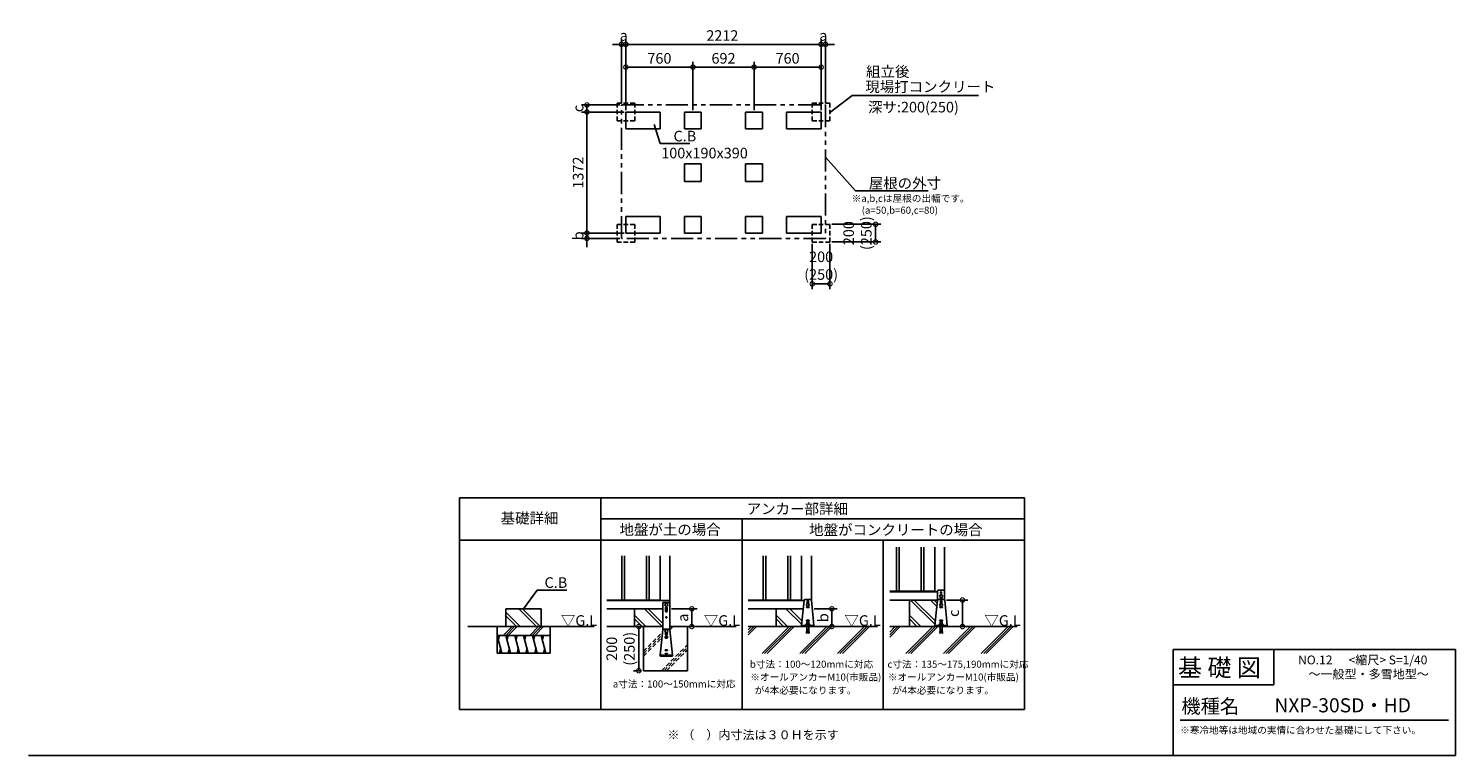
# Model space of a CAD drawing. Extents: x 140 to 16307, y 0 to 8232.
import ezdxf

# ---------------------------------------------------------------- set-up
doc = ezdxf.new("R2010")
doc.units = 0
doc.header["$LTSCALE"] = 20
doc.header["$PDMODE"] = 3
doc.header["$PDSIZE"] = 2
doc.linetypes.add('HIDDEN', pattern=[0.375, 0.25, -0.125])
doc.linetypes.add('PHANTOM', pattern=[2.5, 1.25, -0.25, 0.25, -0.25, 0.25, -0.25])
doc.layers.get('0').update_dxf_attribs({"linetype": 'CONTINUOUS'})
doc.layers.get('DEFPOINTS').update_dxf_attribs({"linetype": 'CONTINUOUS'})
for name, color, linetype in [('仕様書枠', 230, 'CONTINUOUS'), ('寸法', 4, 'CONTINUOUS'), ('想像線', 6, 'PHANTOM'), ('文字', 7, 'CONTINUOUS'), ('点線', 2, 'HIDDEN'), ('細線', 5, 'CONTINUOUS'), ('部品1', 7, 'CONTINUOUS'), ('Ｇ．Ｌ', 30, 'CONTINUOUS')]:
    doc.layers.add(name, color=color, linetype=linetype)
doc.styles.add('STYLE1', font='isocp.shx', dxfattribs={"bigfont": 'bigfont.shx'})
doc.styles.add('STYLE2', font='MS PGothic.ttf')
doc.dimstyles.new('INABA_S40G', dxfattribs={"dimscale": 40, "dimtxt": 3, "dimasz": 2.5, "dimexe": 1.5, "dimexo": 0.5, "dimgap": 1, "dimtad": 3, "dimdec": 1, "dimdsep": 46, "dimtxsty": 'STYLE1', "dimblk1": 'DOTSMALL', "dimblk2": 'DOTSMALL', "dimsah": 1, "dimcen": 0, "dimclrt": 7, "dimadec": 0, "dimazin": 0, "dimtfac": 1, "dimtdec": 4, "dimtix": 1, "dimtmove": 0, "dimatfit": 3, "dimldrblk": 'DOTSMALL', "dimfxl": 1, "dimtolj": 1, "dimtzin": 0, "dimarcsym": 0})
doc.dimstyles.new('INABA_S50G', dxfattribs={"dimscale": 0, "dimtxt": 150, "dimasz": 125, "dimexe": 75, "dimexo": 25, "dimgap": 25, "dimtad": 3, "dimdec": 1, "dimdsep": 46, "dimtxsty": 'STYLE1', "dimblk1": 'DOTSMALL', "dimblk2": 'DOTSMALL', "dimsah": 1, "dimcen": 0, "dimclrt": 7, "dimadec": 0, "dimazin": 0, "dimtfac": 1, "dimtdec": 4, "dimtix": 1, "dimtmove": 0, "dimatfit": 3, "dimldrblk": 'DOTSMALL', "dimfxl": 1, "dimtolj": 1, "dimtzin": 0, "dimarcsym": 0})

# ---------------------------------------------------------------- blocks, each defined once
blk = doc.blocks.new('_DOTSMALL')
at = {"color": 0, "linetype": 'ByBlock', "ltscale": 50, "const_width": 0.5}
blk.add_lwpolyline([(-0.0625, 0, 1), (0.0625, 0, 1)], format="xyb", close=True, dxfattribs=at)
blk = doc.blocks.new('*D2')
at = {"layer": 'DEFPOINTS', "color": 0, "ltscale": 50}
for p in [(6467, 5855), (6858, 5855), (6908, 5915)]:
    blk.add_point(p, dxfattribs=at)
at = {"layer": '寸法', "color": 0, "lineweight": -2, "ltscale": 50}
for p, q in [((6467, 5915), (6467, 6015)), ((6888, 5915), (6407, 5915)), ((6838, 5855), (6407, 5855)), ((6467, 5915), (6467, 5855)), ((6467, 5855), (6467, 5755))]:
    blk.add_line(p, q, dxfattribs=at)
at = {"layer": '寸法', "color": 0, "lineweight": -2, "ltscale": 50, "xscale": 100, "yscale": 100, "zscale": 100}
for p, rotation in [((6467, 5915), 270), ((6467, 5855), 90)]:
    blk.add_blockref('_DOTSMALL', p, dxfattribs=dict(at, rotation=rotation))
at = {"layer": '寸法', "color": 7, "ltscale": 50, "insert": (6367, 5885), "char_height": 120, "attachment_point": 5, "rotation": 90, "style": 'STYLE1'}
blk.add_mtext('\\A1;b', dxfattribs=at)
blk = doc.blocks.new('*D3')
at = {"layer": 'DEFPOINTS', "color": 0, "ltscale": 50}
for p in [(6908, 7287), (6467, 5915), (6908, 5915)]:
    blk.add_point(p, dxfattribs=at)
at = {"layer": '寸法', "color": 0, "lineweight": -2, "ltscale": 50}
for p, q in [((6888, 7287), (6407, 7287)), ((6467, 7287), (6467, 5915)), ((6888, 5915), (6407, 5915))]:
    blk.add_line(p, q, dxfattribs=at)
at = {"layer": '寸法', "color": 0, "lineweight": -2, "ltscale": 50, "xscale": 100, "yscale": 100, "zscale": 100}
for p, rotation in [((6467, 7287), 90), ((6467, 5915), 270)]:
    blk.add_blockref('_DOTSMALL', p, dxfattribs=dict(at, rotation=rotation))
at = {"layer": '寸法', "color": 7, "ltscale": 50, "insert": (6367, 6601), "char_height": 120, "attachment_point": 5, "rotation": 90, "style": 'STYLE1'}
blk.add_mtext('\\A1;1372', dxfattribs=at)
blk = doc.blocks.new('*D4')
at = {"layer": 'DEFPOINTS', "color": 0, "ltscale": 50}
for p in [(6467, 7287), (6858, 7367), (6908, 7287)]:
    blk.add_point(p, dxfattribs=at)
at = {"layer": '寸法', "color": 0, "lineweight": -2, "ltscale": 50}
for p, q in [((6838, 7367), (6407, 7367)), ((6888, 7287), (6407, 7287)), ((6467, 7367), (6467, 7287))]:
    blk.add_line(p, q, dxfattribs=at)
at = {"layer": '寸法', "color": 0, "lineweight": -2, "ltscale": 50, "xscale": 100, "yscale": 100, "zscale": 100}
for p, rotation in [((6467, 7367), 90), ((6467, 7287), 270)]:
    blk.add_blockref('_DOTSMALL', p, dxfattribs=dict(at, rotation=rotation))
at = {"layer": '寸法', "color": 7, "ltscale": 50, "insert": (6367, 7327), "char_height": 120, "attachment_point": 5, "rotation": 90, "style": 'STYLE1'}
blk.add_mtext('\\A1;c', dxfattribs=at)
blk = doc.blocks.new('*D10')
at = {"layer": 'DEFPOINTS', "color": 0, "ltscale": 50}
for p in [(9120, 8053), (6908, 7287), (9120, 7287)]:
    blk.add_point(p, dxfattribs=at)
at = {"layer": '寸法', "color": 0, "lineweight": -2, "ltscale": 50}
for p, q in [((6908, 7307), (6908, 8113)), ((9120, 7307), (9120, 8113)), ((6908, 8053), (9120, 8053))]:
    blk.add_line(p, q, dxfattribs=at)
at = {"layer": '寸法', "color": 0, "lineweight": -2, "ltscale": 50, "xscale": 100, "yscale": 100, "zscale": 100, "rotation": 180}
blk.add_blockref('_DOTSMALL', (6908, 8053), dxfattribs=at)
at = {"layer": '寸法', "color": 0, "lineweight": -2, "ltscale": 50, "xscale": 100, "yscale": 100, "zscale": 100}
blk.add_blockref('_DOTSMALL', (9120, 8053), dxfattribs=at)
at = {"layer": '寸法', "color": 7, "ltscale": 50, "insert": (8001, 8153), "char_height": 120, "attachment_point": 5, "style": 'STYLE1'}
blk.add_mtext('\\A1;2212', dxfattribs=at)
blk = doc.blocks.new('*D9')
at = {"layer": 'DEFPOINTS', "color": 0, "ltscale": 50}
for p in [(6908, 8053), (6858, 7367), (6908, 7287)]:
    blk.add_point(p, dxfattribs=at)
at = {"layer": '寸法', "color": 0, "lineweight": -2, "ltscale": 50}
for p, q in [((6858, 7387), (6858, 8113)), ((6908, 7307), (6908, 8113)), ((6858, 8053), (6758, 8053)), ((6858, 8053), (6908, 8053)), ((6908, 8053), (7008, 8053))]:
    blk.add_line(p, q, dxfattribs=at)
at = {"layer": '寸法', "color": 0, "lineweight": -2, "ltscale": 50, "xscale": 100, "yscale": 100, "zscale": 100}
blk.add_blockref('_DOTSMALL', (6858, 8053), dxfattribs=at)
at = {"layer": '寸法', "color": 0, "lineweight": -2, "ltscale": 50, "xscale": 100, "yscale": 100, "zscale": 100, "rotation": 180}
blk.add_blockref('_DOTSMALL', (6908, 8053), dxfattribs=at)
at = {"layer": '寸法', "color": 7, "ltscale": 50, "insert": (6883, 8153), "char_height": 120, "attachment_point": 5, "style": 'STYLE1'}
blk.add_mtext('\\A1;a', dxfattribs=at)
blk = doc.blocks.new('*D8')
at = {"layer": 'DEFPOINTS', "color": 0, "ltscale": 50}
for p in [(9170, 8053), (9120, 7287), (9170, 7367)]:
    blk.add_point(p, dxfattribs=at)
at = {"layer": '寸法', "color": 0, "lineweight": -2, "ltscale": 50}
for p, q in [((9120, 7307), (9120, 8113)), ((9170, 7387), (9170, 8113)), ((9120, 8053), (9020, 8053)), ((9120, 8053), (9170, 8053)), ((9170, 8053), (9270, 8053))]:
    blk.add_line(p, q, dxfattribs=at)
at = {"layer": '寸法', "color": 0, "lineweight": -2, "ltscale": 50, "xscale": 100, "yscale": 100, "zscale": 100}
blk.add_blockref('_DOTSMALL', (9120, 8053), dxfattribs=at)
at = {"layer": '寸法', "color": 0, "lineweight": -2, "ltscale": 50, "xscale": 100, "yscale": 100, "zscale": 100, "rotation": 180}
blk.add_blockref('_DOTSMALL', (9170, 8053), dxfattribs=at)
at = {"layer": '寸法', "color": 7, "ltscale": 50, "insert": (9145, 8153), "char_height": 120, "attachment_point": 5, "style": 'STYLE1'}
blk.add_mtext('\\A1;a', dxfattribs=at)
blk = doc.blocks.new('*D7')
at = {"layer": 'DEFPOINTS', "color": 0, "ltscale": 50}
for p in [(8360, 7795), (7668, 7287), (8360, 7287)]:
    blk.add_point(p, dxfattribs=at)
at = {"layer": '寸法', "color": 0, "lineweight": -2, "ltscale": 50}
for p, q in [((7668, 7307), (7668, 7855)), ((7668, 7795), (8360, 7795)), ((8360, 7307), (8360, 7855))]:
    blk.add_line(p, q, dxfattribs=at)
at = {"layer": '寸法', "color": 0, "lineweight": -2, "ltscale": 50, "xscale": 100, "yscale": 100, "zscale": 100, "rotation": 180}
blk.add_blockref('_DOTSMALL', (7668, 7795), dxfattribs=at)
at = {"layer": '寸法', "color": 0, "lineweight": -2, "ltscale": 50, "xscale": 100, "yscale": 100, "zscale": 100}
blk.add_blockref('_DOTSMALL', (8360, 7795), dxfattribs=at)
at = {"layer": '寸法', "color": 7, "ltscale": 50, "insert": (8014, 7895), "char_height": 120, "attachment_point": 5, "style": 'STYLE1'}
blk.add_mtext('\\A1;692', dxfattribs=at)
blk = doc.blocks.new('*D6')
at = {"layer": 'DEFPOINTS', "color": 0, "ltscale": 50}
for p in [(6908, 7795), (6908, 7287), (7668, 7287)]:
    blk.add_point(p, dxfattribs=at)
at = {"layer": '寸法', "color": 0, "lineweight": -2, "ltscale": 50}
for p, q in [((6908, 7307), (6908, 7855)), ((7668, 7795), (6908, 7795)), ((7668, 7307), (7668, 7855))]:
    blk.add_line(p, q, dxfattribs=at)
at = {"layer": '寸法', "color": 0, "lineweight": -2, "ltscale": 50, "xscale": 100, "yscale": 100, "zscale": 100, "rotation": 180}
blk.add_blockref('_DOTSMALL', (6908, 7795), dxfattribs=at)
at = {"layer": '寸法', "color": 0, "lineweight": -2, "ltscale": 50, "xscale": 100, "yscale": 100, "zscale": 100}
blk.add_blockref('_DOTSMALL', (7668, 7795), dxfattribs=at)
at = {"layer": '寸法', "color": 7, "ltscale": 50, "insert": (7288, 7895), "char_height": 120, "attachment_point": 5, "style": 'STYLE1'}
blk.add_mtext('\\A1;760', dxfattribs=at)
blk = doc.blocks.new('*D5')
at = {"layer": 'DEFPOINTS', "color": 0, "ltscale": 50}
for p in [(9120, 7795), (8360, 7287), (9120, 7287)]:
    blk.add_point(p, dxfattribs=at)
at = {"layer": '寸法', "color": 0, "lineweight": -2, "ltscale": 50}
for p, q in [((8360, 7307), (8360, 7855)), ((8360, 7795), (9120, 7795)), ((9120, 7307), (9120, 7855))]:
    blk.add_line(p, q, dxfattribs=at)
at = {"layer": '寸法', "color": 0, "lineweight": -2, "ltscale": 50, "xscale": 100, "yscale": 100, "zscale": 100, "rotation": 180}
blk.add_blockref('_DOTSMALL', (8360, 7795), dxfattribs=at)
at = {"layer": '寸法', "color": 0, "lineweight": -2, "ltscale": 50, "xscale": 100, "yscale": 100, "zscale": 100}
blk.add_blockref('_DOTSMALL', (9120, 7795), dxfattribs=at)
at = {"layer": '寸法', "color": 7, "ltscale": 50, "insert": (8740, 7895), "char_height": 120, "attachment_point": 5, "style": 'STYLE1'}
blk.add_mtext('\\A1;760', dxfattribs=at)
blk = doc.blocks.new('*D11')
at = {"layer": 'DEFPOINTS', "color": 0, "ltscale": 50}
for p in [(9220, 6015), (9220, 5815), (9738, 5815)]:
    blk.add_point(p, dxfattribs=at)
at = {"layer": '寸法', "color": 0, "lineweight": -2, "ltscale": 50}
for p, q in [((9240, 6015), (9798, 6015)), ((9738, 6015), (9738, 5815)), ((9240, 5815), (9798, 5815))]:
    blk.add_line(p, q, dxfattribs=at)
at = {"layer": '寸法', "color": 0, "lineweight": -2, "ltscale": 50, "xscale": 100, "yscale": 100, "zscale": 100}
for p, rotation in [((9738, 6015), 90), ((9738, 5815), 270)]:
    blk.add_blockref('_DOTSMALL', p, dxfattribs=dict(at, rotation=rotation))
at = {"layer": '寸法', "color": 7, "ltscale": 50, "insert": (9532, 5915), "char_height": 120, "attachment_point": 5, "rotation": 90, "style": 'STYLE1'}
blk.add_mtext('\\A1;200\\P(250)', dxfattribs=at)
blk = doc.blocks.new('*D12')
at = {"layer": 'DEFPOINTS', "color": 0, "ltscale": 50}
for p in [(9020, 5815), (9220, 5815), (9020, 5341)]:
    blk.add_point(p, dxfattribs=at)
at = {"layer": '寸法', "color": 0, "lineweight": -2, "ltscale": 50}
for p, q in [((9020, 5795), (9020, 5281)), ((9220, 5795), (9220, 5281)), ((9220, 5341), (9020, 5341))]:
    blk.add_line(p, q, dxfattribs=at)
at = {"layer": '寸法', "color": 0, "lineweight": -2, "ltscale": 50, "xscale": 100, "yscale": 100, "zscale": 100, "rotation": 180}
blk.add_blockref('_DOTSMALL', (9020, 5341), dxfattribs=at)
at = {"layer": '寸法', "color": 0, "lineweight": -2, "ltscale": 50, "xscale": 100, "yscale": 100, "zscale": 100}
blk.add_blockref('_DOTSMALL', (9220, 5341), dxfattribs=at)
at = {"layer": '寸法', "color": 7, "ltscale": 50, "insert": (9120, 5547), "char_height": 120, "attachment_point": 5, "style": 'STYLE1'}
blk.add_mtext('\\A1;200\\P(250)', dxfattribs=at)
blk = doc.blocks.new('*D24')
at = {"layer": 'DEFPOINTS', "color": 0, "ltscale": 50}
for p in [(7006, 1460), (7054, 960), (7106, 960)]:
    blk.add_point(p, dxfattribs=at)
at = {"layer": '寸法', "color": 0, "lineweight": -2, "ltscale": 50}
for p, q in [((7026, 1460), (7114, 1460)), ((7054, 1460), (7054, 960)), ((7086, 960), (6994, 960))]:
    blk.add_line(p, q, dxfattribs=at)
at = {"layer": '寸法', "color": 0, "lineweight": -2, "ltscale": 50, "xscale": 100, "yscale": 100, "zscale": 100}
for p, rotation in [((7054, 1460), 90), ((7054, 960), 270)]:
    blk.add_blockref('_DOTSMALL', p, dxfattribs=dict(at, rotation=rotation))
at = {"layer": '寸法', "color": 7, "ltscale": 50, "insert": (6848, 1208), "char_height": 120, "attachment_point": 5, "rotation": 90, "style": 'STYLE1'}
blk.add_mtext('\\A1;200\\P(250)', dxfattribs=at)
blk = doc.blocks.new('*D25')
at = {"layer": 'DEFPOINTS', "color": 0, "ltscale": 50}
for p in [(9020, 1660), (9039, 1460), (9242, 1460)]:
    blk.add_point(p, dxfattribs=at)
at = {"layer": '寸法', "color": 0, "lineweight": -2, "ltscale": 50}
for p, q in [((9040, 1660), (9302, 1660)), ((9242, 1660), (9242, 1460)), ((9059, 1460), (9302, 1460))]:
    blk.add_line(p, q, dxfattribs=at)
at = {"layer": '寸法', "color": 0, "lineweight": -2, "ltscale": 50, "xscale": 100, "yscale": 100, "zscale": 100}
for p, rotation in [((9242, 1660), 90), ((9242, 1460), 270)]:
    blk.add_blockref('_DOTSMALL', p, dxfattribs=dict(at, rotation=rotation))
at = {"layer": '寸法', "color": 7, "ltscale": 50, "insert": (9142, 1560), "char_height": 120, "attachment_point": 5, "rotation": 90, "style": 'STYLE1'}
blk.add_mtext('\\A1;b', dxfattribs=at)
blk = doc.blocks.new('*D22')
at = {"layer": 'DEFPOINTS', "color": 0, "ltscale": 50}
for p in [(10520, 1760), (10550, 1460), (10722, 1460)]:
    blk.add_point(p, dxfattribs=at)
at = {"layer": '寸法', "color": 0, "lineweight": -2, "ltscale": 50}
for p, q in [((10540, 1760), (10782, 1760)), ((10722, 1760), (10722, 1460)), ((10570, 1460), (10782, 1460))]:
    blk.add_line(p, q, dxfattribs=at)
at = {"layer": '寸法', "color": 0, "lineweight": -2, "ltscale": 50, "xscale": 100, "yscale": 100, "zscale": 100}
for p, rotation in [((10722, 1760), 90), ((10722, 1460), 270)]:
    blk.add_blockref('_DOTSMALL', p, dxfattribs=dict(at, rotation=rotation))
at = {"layer": '寸法', "color": 7, "ltscale": 50, "insert": (10622, 1610), "char_height": 120, "attachment_point": 5, "rotation": 90, "style": 'STYLE1'}
blk.add_mtext('\\A1;c', dxfattribs=at)
blk = doc.blocks.new('*D23')
at = {"layer": 'DEFPOINTS', "color": 0, "ltscale": 50}
for p in [(7406, 1660), (7406, 1460), (7654, 1460)]:
    blk.add_point(p, dxfattribs=at)
at = {"layer": '寸法', "color": 0, "lineweight": -2, "ltscale": 50}
for p, q in [((7426, 1660), (7714, 1660)), ((7654, 1660), (7654, 1460)), ((7426, 1460), (7714, 1460))]:
    blk.add_line(p, q, dxfattribs=at)
at = {"layer": '寸法', "color": 0, "lineweight": -2, "ltscale": 50, "xscale": 100, "yscale": 100, "zscale": 100}
for p, rotation in [((7654, 1660), 90), ((7654, 1460), 270)]:
    blk.add_blockref('_DOTSMALL', p, dxfattribs=dict(at, rotation=rotation))
at = {"layer": '寸法', "color": 7, "ltscale": 50, "insert": (7554, 1560), "char_height": 120, "attachment_point": 5, "rotation": 90, "style": 'STYLE1'}
blk.add_mtext('\\A1;a', dxfattribs=at)

msp = doc.modelspace()

# ---------------------------------------------------------------- linework, layer by layer
at = {"layer": '仕様書枠', "linetype": 'Continuous', "ltscale": 50}
for p, q in [((13107.2, 1200), (13107.2, 0)), ((14251.2, 1200), (14251.2, 800))]:
    msp.add_line(p, q, dxfattribs=at)
at = {"layer": '仕様書枠', "ltscale": 50}
for p, q in [((13107.2, 1200), (16307.2, 1200)), ((16307.2, 1200), (16307.2, 0)), ((13107.2, 800), (14251.2, 800)), ((140, 0), (16307.2, 0))]:
    msp.add_line(p, q, dxfattribs=at)
at = {"layer": '想像線', "ltscale": 10}
for p, q in [((6860.6, 7366.74), (6857.6, 7363.74)), ((6860.6, 7366.74), (6857.6, 7363.74)), ((6857.6, 5857.74), (6857.6, 7363.74)), ((6860.6, 7366.74), (9166.6, 7366.74)), ((9166.6, 7366.74), (9169.6, 7363.74)), ((9169.6, 7363.74), (9169.6, 5854.74)), ((6857.6, 5857.74), (6860.6, 5854.74)), ((9169.6, 5854.74), (6860.6, 5854.74))]:
    msp.add_line(p, q, dxfattribs=at)
at = {"layer": '文字', "color": 7, "ltscale": 50}
msp.add_line((13187.2, 400), (16227.2, 400), dxfattribs=at)
at = {"layer": '点線', "ltscale": 10}
for p, q in [((6807.6, 7386.74), (6807.6, 7186.74)), ((6807.6, 7386.74), (7007.6, 7386.74)), ((7007.6, 7386.74), (7007.6, 7186.74)), ((9019.6, 7386.74), (9019.6, 7186.74)), ((9019.6, 7386.74), (9219.6, 7386.74)), ((9219.6, 7386.74), (9219.6, 7186.74)), ((6807.6, 7186.74), (7007.6, 7186.74)), ((9019.6, 7186.74), (9219.6, 7186.74)), ((6807.6, 6014.74), (6807.6, 5814.74)), ((6807.6, 6014.74), (7007.6, 6014.74)), ((7007.6, 6014.74), (7007.6, 5814.74)), ((9019.6, 6014.74), (9019.6, 5814.74)), ((9019.6, 6014.74), (9219.6, 6014.74)), ((9219.6, 6014.74), (9219.6, 5814.74)), ((6807.6, 5814.74), (7007.6, 5814.74)), ((9019.6, 5814.74), (9219.6, 5814.74))]:
    msp.add_line(p, q, dxfattribs=at)
at = {"layer": '細線', "ltscale": 50}
for p, q in [((9974.7, 2359.96), (9974.7, 1859.96)), ((10004.7, 2359.96), (10004.7, 1859.96)), ((10254.7, 2359.96), (10254.7, 1859.96)), ((10284.7, 2359.96), (10284.7, 1859.96)), ((6861.31, 2259.96), (6861.31, 1759.96)), ((6891.31, 2259.96), (6891.31, 1759.96)), ((7141.31, 2259.96), (7141.31, 1759.96)), ((7171.31, 2259.96), (7171.31, 1759.96)), ((8464.36, 2259.96), (8464.36, 1759.96)), ((8494.36, 2259.96), (8494.36, 1759.96)), ((8744.36, 2259.96), (8744.36, 1759.96)), ((8774.36, 2259.96), (8774.36, 1759.96))]:
    msp.add_line(p, q, dxfattribs=at)
at = {"layer": '細線'}
for p, q in [((5710.67, 1459.96), (5548.47, 1622.15)), ((5894.52, 1459.96), (5694.52, 1659.96)), ((5936.94, 1459.96), (5736.94, 1659.96)), ((7318.61, 1459.96), (7118.61, 1659.96)), ((7326.31, 1494.69), (7161.04, 1659.96)), ((7358.31, 1673.96), (7358.31, 1633.96)), ((7374.31, 1673.96), (7374.31, 1633.96)), ((8900.32, 1481.31), (8721.67, 1659.96)), ((8904.25, 1519.8), (8764.09, 1659.96)), ((8954.36, 1679.96), (8984.36, 1679.96)), ((8954.36, 1679.96), (8954.36, 1673.96)), ((8954.36, 1673.96), (8984.36, 1673.96)), ((8961.36, 1743.96), (8961.36, 1717.82)), ((8977.36, 1743.96), (8977.36, 1717.82)), ((8984.36, 1679.96), (8984.36, 1673.96)), ((10410.65, 1481.31), (10132, 1759.96)), ((10414.58, 1519.8), (10174.42, 1759.96)), ((10431.62, 1686.62), (10358.27, 1759.96)), ((10435.55, 1725.11), (10400.7, 1759.96)), ((10464.7, 1679.96), (10494.7, 1679.96)), ((10464.7, 1679.96), (10464.7, 1673.96)), ((10464.7, 1673.96), (10494.7, 1673.96)), ((10471.7, 1743.96), (10471.7, 1717.42)), ((10487.7, 1743.96), (10487.7, 1717.42)), ((10494.7, 1679.96), (10494.7, 1673.96)), ((5519.09, 1359.96), (5619.09, 1459.96)), ((5547.37, 1359.96), (5647.37, 1459.96)), ((5668.24, 1459.96), (5548.47, 1579.73)), ((5575.66, 1359.96), (5675.66, 1459.96)), ((5819.09, 1359.96), (5919.09, 1459.96)), ((5847.37, 1359.96), (5947.37, 1459.96)), ((5875.66, 1359.96), (5975.66, 1459.96)), ((7134.76, 1459.96), (7006.31, 1588.41)), ((7092.34, 1459.96), (7006.31, 1545.99)), ((8737.82, 1459.96), (8609.36, 1588.41)), ((8695.39, 1459.96), (8609.36, 1545.99)), ((10248.15, 1459.96), (10119.7, 1588.41)), ((10205.72, 1459.96), (10119.7, 1545.99)), ((5448.47, 1359.96), (5502.06, 1159.96)), ((5475.27, 1359.96), (5461.87, 1309.96)), ((5548.47, 1359.96), (5602.06, 1159.96)), ((5575.27, 1359.96), (5561.87, 1309.96)), ((5648.47, 1359.96), (5702.06, 1159.96)), ((5675.27, 1359.96), (5661.87, 1309.96)), ((5748.47, 1359.96), (5802.06, 1159.96)), ((5775.27, 1359.96), (5761.87, 1309.96)), ((5848.47, 1359.96), (5902.06, 1159.96)), ((5875.27, 1359.96), (5861.87, 1309.96)), ((5948.47, 1359.96), (6002.06, 1159.96)), ((5975.27, 1359.96), (5961.87, 1309.96)), ((7351.31, 1345.36), (7381.31, 1345.36)), ((7351.31, 1345.36), (7351.31, 1339.36)), ((7351.31, 1343.96), (7381.31, 1343.96)), ((7351.31, 1339.36), (7352.31, 1339.36)), ((7352.31, 1343.96), (7352.31, 1339.36)), ((7352.31, 1339.36), (7354.55, 1330.39)), ((7358.31, 1395.1), (7358.31, 1369.36)), ((7358.43, 1327.36), (7374.18, 1327.36)), ((7374.31, 1395.1), (7374.31, 1369.36)), ((7380.31, 1339.36), (7378.07, 1330.39)), ((7380.31, 1343.96), (7380.31, 1339.36)), ((7380.31, 1339.36), (7381.31, 1339.36)), ((7381.31, 1345.36), (7381.31, 1339.36)), ((5488.67, 1209.96), (5475.27, 1159.96)), ((5588.67, 1209.96), (5575.27, 1159.96)), ((5688.67, 1209.96), (5675.27, 1159.96)), ((5788.67, 1209.96), (5775.27, 1159.96)), ((5888.67, 1209.96), (5875.27, 1159.96)), ((5988.67, 1209.96), (5975.27, 1159.96)), ((7351.31, 1195.36), (7381.31, 1195.36)), ((7351.31, 1195.36), (7351.31, 1189.36)), ((7351.31, 1189.36), (7381.31, 1189.36)), ((7351.31, 1155.36), (7381.31, 1155.36)), ((7351.31, 1155.36), (7351.31, 1149.36)), ((7351.31, 1149.36), (7381.31, 1149.36)), ((7381.31, 1195.36), (7381.31, 1189.36)), ((7381.31, 1155.36), (7381.31, 1149.36))]:
    msp.add_line(p, q, dxfattribs=at)
at = {"layer": '細線', "linetype": 'HIDDEN', "ltscale": 10}
for p, q in [((7406.31, 1451.89), (7414.38, 1459.96)), ((7406.86, 1424.15), (7442.66, 1459.96)), ((7106.31, 1180.18), (7322.79, 1396.65)), ((7106.31, 1151.89), (7319.57, 1365.15)), ((7106.31, 1123.61), (7316.35, 1333.65)), ((7312.75, 959.96), (7606.31, 1253.52)), ((7341.03, 959.96), (7606.31, 1225.23)), ((7369.32, 959.96), (7606.31, 1196.95))]:
    msp.add_line(p, q, dxfattribs=at)
at = {"layer": '細線', "ltscale": 10}
for p, q in [((8294.11, 1422.25), (8331.82, 1459.96)), ((8294.11, 1365.68), (8388.38, 1459.96)), ((8294.11, 1393.97), (8360.1, 1459.96)), ((8451.56, 1153.04), (8758.47, 1459.96)), ((8479.84, 1153.04), (8786.76, 1459.96)), ((8508.12, 1153.04), (8815.04, 1459.96)), ((8878.21, 1153.04), (9185.13, 1459.96)), ((8906.5, 1153.04), (9213.42, 1459.96)), ((8934.78, 1153.04), (9241.7, 1459.96)), ((9304.87, 1153.04), (9611.79, 1459.96)), ((9333.16, 1153.04), (9640.08, 1459.96)), ((9361.44, 1153.04), (9668.36, 1459.96)), ((9896.9, 1339.43), (10017.43, 1459.96)), ((9896.9, 1367.71), (9989.15, 1459.96)), ((9896.9, 1396), (9960.86, 1459.96)), ((10080.6, 1153.04), (10387.52, 1459.96)), ((10108.89, 1153.04), (10415.8, 1459.96)), ((10137.17, 1153.04), (10444.09, 1459.96)), ((10507.26, 1153.04), (10814.18, 1459.96)), ((10535.54, 1153.04), (10842.46, 1459.96)), ((10563.83, 1153.04), (10870.75, 1459.96)), ((10933.92, 1153.04), (11240.84, 1459.96)), ((10962.2, 1153.04), (11269.12, 1459.96)), ((10990.49, 1153.04), (11297.41, 1459.96))]:
    msp.add_line(p, q, dxfattribs=at)
at = {"layer": '細線'}
for centre, radius in [((10479.7, 1843.56), 8), ((7366.31, 1563.96), 7), ((7366.31, 1563.96), 6), ((7366.31, 1408.96), 16)]:
    msp.add_circle(centre, radius, dxfattribs=at)
for centre, radius, start, end in [((7366.31, 1673.96), 8, 0, 180), ((7366.31, 1633.96), 8, 180, 0), ((8969.36, 1743.96), 8, 0, 180), ((10479.7, 1743.96), 8, 0, 180), ((7358.43, 1331.36), 4, 194.036243, 270), ((7366.31, 1369.36), 8, 180, 0), ((7374.18, 1331.36), 4, 270, 345.963757)]:
    msp.add_arc(centre, radius, start, end, dxfattribs=at)
at = {"layer": '部品1', "ltscale": 50}
for p, q in [((7297.6, 7286.74), (6907.6, 7286.74)), ((7297.6, 7286.74), (6907.6, 7286.74)), ((6907.6, 7096.74), (6907.6, 7286.74)), ((7297.6, 7096.74), (7297.6, 7286.74)), ((7762.6, 7286.74), (7572.6, 7286.74)), ((7572.6, 7096.74), (7572.6, 7286.74)), ((7762.6, 7096.74), (7762.6, 7286.74)), ((8264.6, 7096.74), (8264.6, 7286.74)), ((8454.6, 7286.74), (8264.6, 7286.74)), ((8454.6, 7096.74), (8454.6, 7286.74)), ((8729.6, 7286.74), (9119.6, 7286.74)), ((8729.6, 7286.74), (9119.6, 7286.74)), ((8729.6, 7096.74), (8729.6, 7286.74)), ((9119.6, 7096.74), (9119.6, 7286.74)), ((7297.6, 7096.74), (6907.6, 7096.74)), ((7762.6, 7096.74), (7572.6, 7096.74)), ((8454.6, 7096.74), (8264.6, 7096.74)), ((8729.6, 7096.74), (9119.6, 7096.74)), ((7572.6, 6500.74), (7572.6, 6700.74)), ((7762.6, 6700.74), (7572.6, 6700.74)), ((7762.6, 6500.74), (7762.6, 6700.74)), ((8454.6, 6700.74), (8264.6, 6700.74)), ((8264.6, 6500.74), (8264.6, 6700.74)), ((8454.6, 6500.74), (8454.6, 6700.74)), ((7762.6, 6500.74), (7572.6, 6500.74)), ((8454.6, 6500.74), (8264.6, 6500.74)), ((7297.6, 6104.74), (6907.6, 6104.74)), ((6907.6, 6104.74), (6907.6, 5914.74)), ((7297.6, 6104.74), (7297.6, 5914.74)), ((7762.6, 6104.74), (7572.6, 6104.74)), ((7572.6, 5914.74), (7572.6, 6104.74)), ((7762.6, 5914.74), (7762.6, 6104.74)), ((8264.6, 5914.74), (8264.6, 6104.74)), ((8454.6, 6104.74), (8264.6, 6104.74)), ((8454.6, 5914.74), (8454.6, 6104.74)), ((8729.6, 6104.74), (9119.6, 6104.74)), ((8729.6, 6104.74), (8729.6, 5914.74)), ((9119.6, 6104.74), (9119.6, 5914.74)), ((7297.6, 5914.74), (6907.6, 5914.74)), ((7297.6, 5914.74), (6907.6, 5914.74)), ((7762.6, 5914.74), (7572.6, 5914.74)), ((8454.6, 5914.74), (8264.6, 5914.74)), ((8729.6, 5914.74), (9119.6, 5914.74)), ((8729.6, 5914.74), (9119.6, 5914.74)), ((11423.6, 2919.2), (5023.6, 2919.2)), ((5023.6, 2919.2), (5023.6, 519.2)), ((6623.6, 2919.2), (6623.6, 519.2)), ((11423.6, 2919.2), (11423.6, 519.2)), ((11423.6, 2679.2), (6623.6, 2679.2)), ((8223.6, 2679.2), (8223.6, 519.2)), ((5023.6, 2439.2), (11423.6, 2439.2)), ((9823.6, 2439.2), (9823.6, 519.2)), ((7106.31, 959.96), (7106.31, 1459.96)), ((7606.31, 1459.96), (7606.31, 959.96)), ((7606.31, 959.96), (7106.31, 959.96)), ((5023.6, 519.2), (11423.6, 519.2))]:
    msp.add_line(p, q, dxfattribs=at)
at = {"layer": '部品1'}
for p, q in [((10409.7, 2359.96), (10409.7, 1853.96)), ((10519.7, 2359.96), (10519.7, 1860.2)), ((7296.31, 2259.96), (7296.31, 1753.96)), ((7406.31, 2259.96), (7406.31, 1459.96)), ((8899.36, 2259.96), (8899.36, 1753.96)), ((9009.36, 2259.96), (9009.36, 1760.2)), ((9896.9, 1859.96), (10409.7, 1859.96)), ((9896.9, 1853.96), (10439.7, 1853.96)), ((10439.7, 1863.56), (10439.7, 1760.2)), ((10449.7, 1873.56), (10509.7, 1873.56)), ((10471.7, 1789.1), (10471.7, 1773.56)), ((10487.7, 1789.1), (10487.7, 1773.56)), ((10519.7, 1863.56), (10519.7, 1760.2)), ((5548.47, 1659.96), (5948.47, 1659.96)), ((5548.47, 1459.96), (5548.47, 1659.96)), ((5948.47, 1659.96), (5948.47, 1459.96)), ((6691.05, 1759.96), (7296.31, 1759.96)), ((6691.05, 1753.96), (7406.31, 1753.96)), ((6691.05, 1659.96), (7326.31, 1659.96)), ((7006.31, 1459.96), (7006.31, 1659.96)), ((7326.31, 1723.96), (7326.31, 1425.6)), ((7336.31, 1733.96), (7396.31, 1733.96)), ((7406.31, 1722.96), (7406.31, 1425.6)), ((8294.11, 1759.96), (8899.36, 1759.96)), ((8294.11, 1753.96), (8928.16, 1753.96)), ((8294.11, 1659.96), (8918.56, 1659.96)), ((8609.36, 1459.96), (8609.36, 1659.96)), ((8928.47, 1756.95), (8899.36, 1471.96)), ((8938.42, 1765.96), (9000.31, 1765.96)), ((9010.26, 1756.95), (9039.36, 1471.96)), ((9896.9, 1759.96), (10439.58, 1759.96)), ((10119.7, 1459.96), (10119.7, 1759.96)), ((10438.8, 1756.95), (10409.7, 1471.96)), ((10448.75, 1765.96), (10510.64, 1765.96)), ((10520.59, 1756.95), (10549.7, 1471.96)), ((5448.47, 1159.96), (5448.47, 1459.96)), ((6048.47, 1459.96), (6048.47, 1159.96)), ((8899.36, 1471.96), (9039.36, 1471.96)), ((8899.36, 1471.96), (8899.36, 1459.96)), ((8899.36, 1459.96), (9039.36, 1459.96)), ((8939.36, 1474.96), (8999.36, 1474.96)), ((8939.36, 1471.96), (8939.36, 1474.96)), ((8952.36, 1490.96), (8949.36, 1487.96)), ((8949.36, 1474.96), (8949.36, 1487.96)), ((8949.36, 1487.96), (8989.36, 1487.96)), ((8952.36, 1490.96), (8986.36, 1490.96)), ((8954.36, 1532.36), (8984.36, 1532.36)), ((8954.36, 1532.36), (8954.36, 1526.36)), ((8954.36, 1526.36), (8984.36, 1526.36)), ((8954.36, 1492.36), (8959.36, 1492.36)), ((8954.36, 1492.36), (8954.36, 1490.96)), ((8959.36, 1511.96), (8979.36, 1511.96)), ((8959.36, 1474.96), (8959.36, 1511.96)), ((8959.36, 1459.96), (8959.36, 1424.56)), ((8962.36, 1524.21), (8976.36, 1524.21)), ((8962.36, 1520.21), (8962.36, 1524.21)), ((8962.36, 1520.21), (8976.36, 1520.21)), ((8964.36, 1511.96), (8964.36, 1520.21)), ((8974.36, 1511.96), (8974.36, 1520.21)), ((8976.36, 1520.21), (8976.36, 1524.21)), ((8979.36, 1474.96), (8979.36, 1511.96)), ((8979.36, 1492.36), (8984.36, 1492.36)), ((8979.36, 1459.96), (8979.36, 1424.56)), ((8984.36, 1532.36), (8984.36, 1526.36)), ((8984.36, 1492.36), (8984.36, 1490.96)), ((8986.36, 1490.96), (8989.36, 1487.96)), ((8989.36, 1474.96), (8989.36, 1487.96)), ((8999.36, 1471.96), (8999.36, 1474.96)), ((9039.36, 1471.96), (9039.36, 1459.96)), ((10409.7, 1471.96), (10549.7, 1471.96)), ((10409.7, 1471.96), (10409.7, 1459.96)), ((10409.7, 1459.96), (10549.7, 1459.96)), ((10449.7, 1471.96), (10449.7, 1474.96)), ((10449.7, 1474.96), (10509.7, 1474.96)), ((10462.7, 1490.96), (10459.7, 1487.96)), ((10459.7, 1487.96), (10499.7, 1487.96)), ((10459.7, 1474.96), (10459.7, 1487.96)), ((10462.7, 1490.96), (10496.7, 1490.96)), ((10464.7, 1532.36), (10494.7, 1532.36)), ((10464.7, 1532.36), (10464.7, 1526.36)), ((10464.7, 1532.36), (10464.7, 1526.36)), ((10464.7, 1532.36), (10494.7, 1532.36)), ((10464.7, 1526.36), (10494.7, 1526.36)), ((10464.7, 1526.36), (10494.7, 1526.36)), ((10464.7, 1492.36), (10469.7, 1492.36)), ((10464.7, 1492.36), (10464.7, 1490.96)), ((10464.7, 1492.36), (10469.7, 1492.36)), ((10464.7, 1492.36), (10464.7, 1490.96)), ((10464.7, 1490.96), (10494.7, 1490.96)), ((10469.7, 1474.96), (10469.7, 1511.96)), ((10469.7, 1511.96), (10489.7, 1511.96)), ((10469.7, 1459.96), (10469.7, 1424.56)), ((10472.7, 1520.21), (10472.7, 1524.21)), ((10472.7, 1524.21), (10486.7, 1524.21)), ((10472.7, 1520.21), (10486.7, 1520.21)), ((10474.7, 1511.96), (10474.7, 1520.21)), ((10484.7, 1511.96), (10484.7, 1520.21)), ((10486.7, 1520.21), (10486.7, 1524.21)), ((10489.7, 1474.96), (10489.7, 1511.96)), ((10489.7, 1492.36), (10494.7, 1492.36)), ((10489.7, 1492.36), (10494.7, 1492.36)), ((10489.7, 1459.96), (10489.7, 1424.56)), ((10494.7, 1532.36), (10494.7, 1526.36)), ((10494.7, 1532.36), (10494.7, 1526.36)), ((10494.7, 1492.36), (10494.7, 1490.96)), ((10494.7, 1492.36), (10494.7, 1490.96)), ((10496.7, 1490.96), (10499.7, 1487.96)), ((10499.7, 1474.96), (10499.7, 1487.96)), ((10509.7, 1471.96), (10509.7, 1474.96)), ((10549.7, 1471.96), (10549.7, 1459.96)), ((5448.47, 1359.96), (6048.47, 1359.96)), ((7325.41, 1422.35), (7296.31, 1137.36)), ((7335.36, 1431.36), (7397.25, 1431.36)), ((7407.2, 1422.35), (7436.31, 1137.36)), ((8959.36, 1424.56), (8953.36, 1384.56)), ((8953.36, 1384.56), (8961.27, 1383.37)), ((8954.25, 1390.49), (8962.16, 1389.31)), ((8955.14, 1396.43), (8963.05, 1395.24)), ((8956.03, 1402.36), (8963.94, 1401.17)), ((8956.92, 1408.29), (8964.83, 1407.11)), ((8957.81, 1414.23), (8965.72, 1413.04)), ((8958.7, 1420.16), (8966.61, 1418.97)), ((8967.45, 1424.56), (8961.27, 1383.37)), ((8967.45, 1424.56), (8971.27, 1424.56)), ((8977.45, 1383.37), (8971.27, 1424.56)), ((8972.11, 1418.97), (8980.02, 1420.16)), ((8973, 1413.04), (8980.91, 1414.23)), ((8973.89, 1407.11), (8981.8, 1408.29)), ((8974.78, 1401.17), (8982.69, 1402.36)), ((8975.67, 1395.24), (8983.58, 1396.43)), ((8976.56, 1389.31), (8984.47, 1390.49)), ((8977.45, 1383.37), (8985.36, 1384.56)), ((8985.36, 1384.56), (8979.36, 1424.56)), ((10469.7, 1424.56), (10463.7, 1384.56)), ((10463.7, 1384.56), (10471.61, 1383.37)), ((10464.59, 1390.49), (10472.5, 1389.31)), ((10465.48, 1396.43), (10473.39, 1395.24)), ((10466.37, 1402.36), (10474.28, 1401.17)), ((10467.26, 1408.29), (10475.17, 1407.11)), ((10468.15, 1414.23), (10476.06, 1413.04)), ((10469.04, 1420.16), (10476.95, 1418.97)), ((10477.79, 1424.56), (10471.61, 1383.37)), ((10477.79, 1424.56), (10481.61, 1424.56)), ((10487.78, 1383.37), (10481.61, 1424.56)), ((10482.44, 1418.97), (10490.36, 1420.16)), ((10483.33, 1413.04), (10491.25, 1414.23)), ((10484.22, 1407.11), (10492.14, 1408.29)), ((10485.11, 1401.17), (10493.03, 1402.36)), ((10486, 1395.24), (10493.92, 1396.43)), ((10486.89, 1389.31), (10494.81, 1390.49)), ((10487.78, 1383.37), (10495.7, 1384.56)), ((10495.7, 1384.56), (10489.7, 1424.56)), ((5448.47, 1159.96), (6048.47, 1159.96)), ((7296.31, 1137.36), (7436.31, 1137.36)), ((7296.31, 1137.36), (7296.31, 1125.36)), ((7436.31, 1137.36), (7436.31, 1125.36)), ((7296.31, 1125.36), (7436.31, 1125.36))]:
    msp.add_line(p, q, dxfattribs=at)
for centre in [(10479.7, 1802.96), (7366.31, 1703.96), (8969.36, 1703.96), (10479.7, 1703.56)]:
    msp.add_circle(centre, 16, dxfattribs=at)
for centre, radius, start, end in [((10449.7, 1863.56), 10, 90, 180), ((10479.7, 1813.56), 8, 28.006743, 151.993257), ((10509.7, 1863.56), 10, 0, 90), ((7336.31, 1723.96), 10, 90, 180), ((7396.31, 1723.96), 10, 0, 90), ((8938.42, 1755.96), 10, 90, 174.315758), ((9000.31, 1755.96), 10, 5.684242, 90), ((10448.75, 1755.96), 10, 90, 174.315758), ((10479.7, 1773.56), 8, 180, 251.805128), ((10479.7, 1773.56), 8, 288.194872, 0), ((10510.64, 1755.96), 10, 5.684242, 90), ((8954.36, 1483.44), 6.74, 42.080488, 137.919512), ((8969.36, 1466.87), 23.34, 64.630202, 115.369798), ((8984.36, 1483.44), 6.74, 42.080488, 137.919512), ((10464.7, 1483.44), 6.74, 42.080488, 137.919512), ((10479.7, 1466.87), 23.34, 64.630202, 115.369798), ((10494.7, 1483.44), 6.74, 42.080488, 137.919512), ((7335.36, 1421.36), 10, 90, 174.315758), ((7397.25, 1421.36), 10, 5.684242, 90)]:
    msp.add_arc(centre, radius, start, end, dxfattribs=at)
at = {"layer": 'Ｇ．Ｌ'}
for p, q in [((5118.37, 1459.96), (6549.27, 1459.96)), ((6691.05, 1459.96), (7326.31, 1459.96)), ((7406.31, 1459.96), (8158.4, 1459.96)), ((8294.11, 1459.96), (9758.14, 1459.96)), ((9896.9, 1459.96), (11341.79, 1459.96))]:
    msp.add_line(p, q, dxfattribs=at)

# ---------------------------------------------------------------- texts
at = {"layer": '寸法', "color": 7, "ltscale": 50, "insert": (5986.01, 1957.81), "char_height": 120, "width": 1, "attachment_point": 4, "style": 'STYLE1'}
msp.add_mtext('\\A1;C.B', dxfattribs=at)
at = {"layer": '文字', "ltscale": 50, "style": 'STYLE1'}
for s, p in [('深サ:200(250)', (9651.87, 7282.1)), ('100x190x390', (7308.55, 6761.81))]:
    msp.add_text(s, height=120, dxfattribs=at).set_placement(p)
at = {"layer": '文字', "color": 7, "ltscale": 50, "style": 'STYLE2'}
for s, height, p in [('NO.12      <縮尺> S=1/40', 100, (14524.13, 1031.56)), ('基 礎 図', 200, (13162.98, 895.09)), ('～一般型・多雪地型～', 100, (14641.25, 871.17)), ('機種名', 160, (13201.44, 477.27)), ('NXP-30SD・HD', 160, (14256.37, 488.12)), ('※寒冷地等は地域の実情に合わせた基礎にして下さい。', 80, (13188.16, 246.71)), ('※ （\u3000）内寸法は３０Ｈを示す', 100, (7379.99, 183.64))]:
    msp.add_text(s, height=height, dxfattribs=at).set_placement(p)
at = {"layer": '部品1', "ltscale": 50, "style": 'STYLE1'}
for s, height, p in [('組立後', 120, (9628.95, 7684.02)), ('※a,b,cは屋根の出幅です。', 80, (9465.9, 6268.42)), ('(a=50,b=60,c=80)', 80, (9579.6, 6134.86))]:
    msp.add_text(s, height=height, dxfattribs=at).set_placement(p)
at = {"layer": '部品1'}
for s, height, style, p in [('基礎詳細', 120, 'STYLE2', (5489.2, 2627.17)), ('アンカー部詳細', 120, 'STYLE2', (8277.33, 2733.26)), ('地盤が土の場合', 120, 'STYLE2', (6835.75, 2497.48)), ('地盤がコンクリートの場合', 120, 'STYLE2', (8984.94, 2495.06)), ('▽G.L', 120, 'STYLE1', (6171.73, 1467.87)), ('▽G.L', 120, 'STYLE1', (7790.87, 1467.87)), ('▽G.L', 120, 'STYLE1', (9383.85, 1467.87)), ('▽G.L', 120, 'STYLE1', (10969.77, 1467.87)), ('b寸法：100～120mmに対応', 80, 'STYLE2', (8312.77, 993.12)), ('c寸法：135～175,190mmに対応', 80, 'STYLE2', (9872.1, 993.12)), ('a寸法：100～150mmに対応', 80, 'STYLE2', (6760.15, 769.38)), ('※オールアンカーM10(市販品)', 80, 'STYLE2', (8317.31, 847.52)), ('※オールアンカーM10(市販品)', 80, 'STYLE2', (9876.19, 847.52)), ('  が4本必要になります。', 80, 'STYLE2', (8318.68, 697.82)), ('  が4本必要になります。', 80, 'STYLE2', (9877.55, 697.82))]:
    msp.add_text(s, height=height, dxfattribs=dict(at, style=style)).set_placement(p)
at = {"layer": '部品1', "color": 7, "ltscale": 50, "char_height": 120, "attachment_point": 4, "style": 'STYLE1'}
for s, insert in [('現場打コンクリート', (9620.83, 7557.54)), ('\\A1;C.B', (7447.49, 7014.31)), ('\\A1;屋根の外寸', (9660.07, 6480.08))]:
    msp.add_mtext(s, dxfattribs=dict(at, insert=insert))

# ---------------------------------------------------------------- dimensions: what is measured, and where the dimension line sits
at = {"layer": '寸法', "ltscale": 50}
for base, p1, p2, text, picture, middle in [((6907.6, 8053.29), (6857.6, 7366.74), (6907.6, 7286.74), 'a', '*D9', (6882.6, 8053.29)), ((9169.6, 8053.29), (9119.6, 7286.74), (9169.6, 7366.74), 'a', '*D8', (9144.6, 8053.29)), ((9019.6, 5340.91), (9219.6, 5814.74), (9019.6, 5814.74), '<>\\P(250)', '*D12', (9119.6, 5340.91))]:
    dim = msp.add_linear_dim(base=base, p1=p1, p2=p2, text=text, dimstyle='INABA_S40G', override={"dimtdec": 1, "dimtix": 0}, dxfattribs=at)
    dim.commit()
    dim.dimension.update_dxf_attribs({"geometry": picture, "text_midpoint": middle, "dimtype": 160})
dim = msp.add_linear_dim(base=(9119.6, 8053.29), p1=(6907.6, 7286.74), p2=(9119.6, 7286.74), dimstyle='INABA_S40G', override={"dimtdec": 1, "dimtix": 0}, dxfattribs=at)
dim.commit()
dim.dimension.update_dxf_attribs({"geometry": '*D10', "text_midpoint": (8001.12, 8053.29), "dimtype": 160})
for base, p1, p2, picture, middle in [((6907.6, 7795.37), (7667.6, 7286.74), (6907.6, 7286.74), '*D6', (7287.6, 7895.37)), ((8359.6, 7795.37), (7667.6, 7286.74), (8359.6, 7286.74), '*D7', (8013.6, 7895.41)), ((9119.6, 7795.37), (8359.6, 7286.74), (9119.6, 7286.74), '*D5', (8739.6, 7895.37))]:
    dim = msp.add_linear_dim(base=base, p1=p1, p2=p2, dimstyle='INABA_S40G', override={"dimtdec": 1, "dimtix": 0}, dxfattribs=at)
    dim.commit()
    dim.dimension.update_dxf_attribs({"geometry": picture, "text_midpoint": middle})
dim = msp.add_linear_dim(base=(6466.89, 5914.74), p1=(6907.6, 7286.74), p2=(6907.6, 5914.74), angle=90, dimstyle='INABA_S40G', override={"dimtdec": 1, "dimtix": 0}, dxfattribs=at)
dim.commit()
dim.dimension.update_dxf_attribs({"geometry": '*D3', "text_midpoint": (6366.88, 6600.74)})
for base, p1, p2, text, picture, middle in [((6466.89, 7286.74), (6857.6, 7366.74), (6907.6, 7286.74), 'c', '*D4', (6466.89, 7326.74)), ((6466.89, 5854.74), (6907.6, 5914.74), (6857.6, 5854.74), 'b', '*D2', (6466.89, 5884.74)), ((9737.84, 5814.74), (9219.6, 6014.74), (9219.6, 5814.74), '<>\\P(250)', '*D11', (9737.84, 5914.74)), ((7054.42, 959.96), (7006.31, 1459.96), (7106.31, 959.96), '200\\P(250)', '*D24', (7054.42, 1207.62))]:
    dim = msp.add_linear_dim(base=base, p1=p1, p2=p2, angle=90, text=text, dimstyle='INABA_S40G', override={"dimtdec": 1, "dimtix": 0}, dxfattribs=at)
    dim.commit()
    dim.dimension.update_dxf_attribs({"geometry": picture, "text_midpoint": middle, "dimtype": 160})
for base, p1, p2, text, picture, middle in [((10722.44, 1459.96), (10519.81, 1759.96), (10549.7, 1459.96), 'c', '*D22', (10622.44, 1609.96)), ((7654.38, 1459.96), (7406.31, 1659.96), (7406.31, 1459.96), 'a', '*D23', (7554.38, 1559.96)), ((9242.13, 1459.96), (9019.91, 1659.96), (9039.36, 1459.96), 'b', '*D25', (9142.13, 1559.96))]:
    dim = msp.add_linear_dim(base=base, p1=p1, p2=p2, angle=90, text=text, dimstyle='INABA_S40G', override={"dimtdec": 1, "dimtix": 0}, dxfattribs=at)
    dim.commit()
    dim.dimension.update_dxf_attribs({"geometry": picture, "text_midpoint": middle})

# ---------------------------------------------------------------- leaders
at = {"layer": '寸法', "ltscale": 50, "has_arrowhead": 0, "annotation_type": 0, "has_hookline": 1, "hookline_direction": 0}
for points, override, text_width in [([(9214.44, 7276.2), (9470.83, 7472.54), (9595.83, 7472.54)], {"dimscale": 1, "dimldrblk": 'NONE'}, 1282.35), ([(7229.12, 7144.44), (7297.49, 6929.31), (7422.49, 6929.31)], {"dimscale": 1, "dimldrblk": 'NONE'}, 185.59), ([(9169.6, 6775.1), (9510.07, 6395.08), (9635.07, 6395.08)], {"dimscale": 1, "dimldrblk": 'NONE'}, 672), ([(5748.47, 1659.96), (5903.74, 1872.81), (6028.74, 1872.81)], {"dimscale": 1}, 185.59)]:
    msp.add_leader(points, dimstyle='INABA_S50G', override=override, dxfattribs=dict(at, text_width=text_width))

doc.saveas('drawing.dxf')
